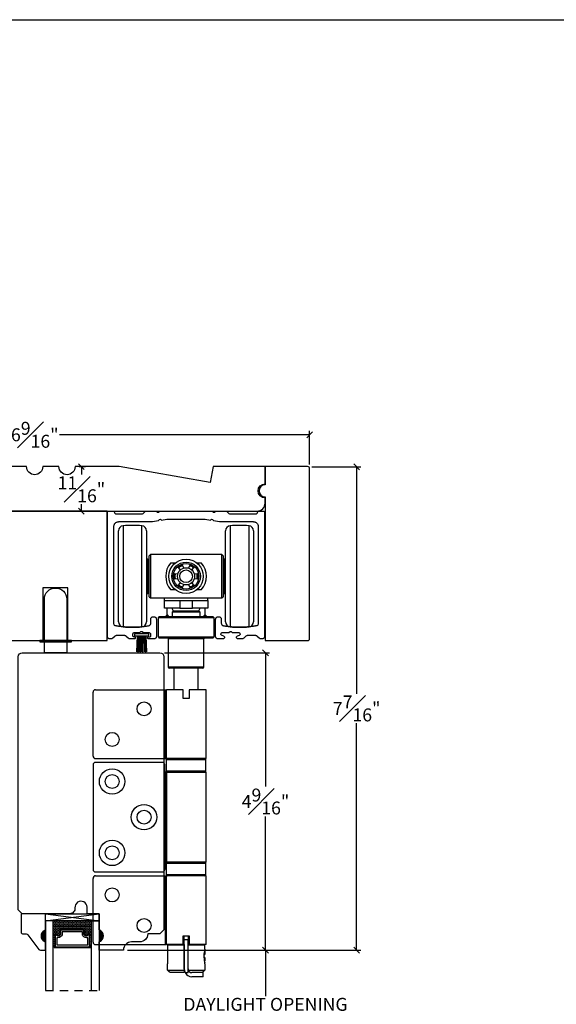
# Model space of a CAD drawing. Units: millimetres. Extents: x 43409 to 43456.8, y 42667.7 to 42696.9.
# Drawn here: x 43433.8 to 43442.1, y 42681.7 to 42696.9 of the extents above; entities that cross this region are included whole.
import ezdxf

# ---------------------------------------------------------------- set-up
doc = ezdxf.new("R2010")
doc.units = ezdxf.units.MM
doc.linetypes.add('HIDDEN2', pattern=[0.1875, 0.125, -0.0625])
doc.layers.add('Hardware Hinge E3', color=30, linetype='Continuous')
doc.styles.get("Standard").update_dxf_attribs({"font": 'arial.ttf'})
doc.dimstyles.new('0000021A90BDCD68', dxfattribs={"dimtxt": 0.2, "dimasz": 0.09, "dimexe": 0.062, "dimexo": 0.0625, "dimgap": 0.025, "dimtad": 0, "dimtih": 1, "dimtoh": 1, "dimdec": 4, "dimzin": 0, "dimdsep": 46, "dimlunit": 5, "dimtxsty": 'Standard', "dimblk": 'OBLIQUE', "dimcen": 0, "dimclrd": 256, "dimclre": 256, "dimclrt": 256, "dimadec": 0, "dimazin": 0, "dimtfac": 1, "dimtdec": 4, "dimtofl": 0, "dimtmove": 0, "dimatfit": 3, "dimldrblk": 'ARCHTICK', "dimfxl": 0, "dimfrac": 1, "dimtolj": 1, "dimtzin": 0, "dimlwd": -1, "dimlwe": -1, "dimarcsym": 0})

# ---------------------------------------------------------------- blocks, each defined once
blk = doc.blocks.new('_Oblique')
at = {"color": 0, "linetype": 'ByBlock', "lineweight": -2}
blk.add_line((-0.5, -0.5), (0.5, 0.5), dxfattribs=at)
blk = doc.blocks.new('*D199')
at = {"transparency": 16777216}
for p, q in [((43436.055, 42687.147), (43437.679, 42687.147)), ((43437.617, 42687.147), (43437.617, 42685.081)), ((43437.617, 42682.555), (43437.617, 42684.622)), ((43435.486, 42682.555), (43437.679, 42682.555))]:
    blk.add_line(p, q, dxfattribs=at)
at = {"layer": 'Defpoints', "color": 0, "transparency": 16777216}
for p in [(43435.992, 42687.147), (43435.423, 42682.555), (43437.617, 42682.555)]:
    blk.add_point(p, dxfattribs=at)
at = {"transparency": 16777216, "xscale": 0.09, "yscale": 0.09, "zscale": 0.09}
for p, rotation in [((43437.617, 42687.147), 90), ((43437.617, 42682.555), 270)]:
    blk.add_blockref('_Oblique', p, dxfattribs=dict(at, rotation=rotation))
at = {"transparency": 16777216, "insert": (43437.617, 42684.851), "char_height": 0.2, "attachment_point": 5}
blk.add_mtext('\\A1;4{\\H1x;\\S9#16;}"', dxfattribs=at)
blk = doc.blocks.new('_ArchTick')
at = {"color": 0, "linetype": 'ByBlock', "const_width": 0.15}
blk.add_lwpolyline([(-0.5, -0.5), (0.5, 0.5)], dxfattribs=at)
blk = doc.blocks.new('*D200')
at = {"transparency": 16777216}
for p, q in [((43438.333, 42690.022), (43439.087, 42690.022)), ((43439.025, 42690.022), (43439.025, 42686.515)), ((43439.025, 42682.555), (43439.025, 42686.063)), ((43435.486, 42682.555), (43439.087, 42682.555))]:
    blk.add_line(p, q, dxfattribs=at)
at = {"layer": 'Defpoints', "color": 0, "transparency": 16777216}
for p in [(43438.271, 42690.022), (43435.423, 42682.555), (43439.025, 42682.555)]:
    blk.add_point(p, dxfattribs=at)
at = {"transparency": 16777216, "xscale": 0.09, "yscale": 0.09, "zscale": 0.09}
for p, rotation in [((43439.025, 42690.022), 90), ((43439.025, 42682.555), 270)]:
    blk.add_blockref('_Oblique', p, dxfattribs=dict(at, rotation=rotation))
at = {"transparency": 16777216, "insert": (43439.025, 42686.289), "char_height": 0.2, "attachment_point": 5}
blk.add_mtext('\\A1;7{\\H1x;\\S7#16;}"', dxfattribs=at)
blk = doc.blocks.new('*D206')
at = {"transparency": 16777216}
for p, q in [((43435.486, 42682.555), (43437.679, 42682.555)), ((43437.617, 42682.555), (43437.617, 42681.846)), ((43437.617, 42680.88), (43437.617, 42681.589)), ((43435.486, 42680.88), (43437.679, 42680.88))]:
    blk.add_line(p, q, dxfattribs=at)
at = {"layer": 'Defpoints', "color": 0, "transparency": 16777216}
for p in [(43435.423, 42682.555), (43435.423, 42680.88), (43437.617, 42680.88)]:
    blk.add_point(p, dxfattribs=at)
at = {"transparency": 16777216, "xscale": 0.09, "yscale": 0.09, "zscale": 0.09}
for p, rotation in [((43437.617, 42682.555), 90), ((43437.617, 42680.88), 270)]:
    blk.add_blockref('_Oblique', p, dxfattribs=dict(at, rotation=rotation))
at = {"transparency": 16777216, "insert": (43437.617, 42681.718), "char_height": 0.2, "attachment_point": 5}
blk.add_mtext('\\A1;DAYLIGHT OPENING', dxfattribs=at)
blk = doc.blocks.new('*D208')
at = {"transparency": 16777216}
for p, q in [((43431.734, 42689.734), (43431.734, 42690.578)), ((43438.299, 42690.056), (43438.299, 42690.578)), ((43431.734, 42690.516), (43433.674, 42690.516)), ((43438.299, 42690.516), (43434.434, 42690.516))]:
    blk.add_line(p, q, dxfattribs=at)
at = {"layer": 'Defpoints', "color": 0, "transparency": 16777216}
for p in [(43431.734, 42690.516), (43438.299, 42689.994), (43431.734, 42689.672)]:
    blk.add_point(p, dxfattribs=at)
at = {"transparency": 16777216, "xscale": 0.09, "yscale": 0.09, "zscale": 0.09, "rotation": 180}
blk.add_blockref('_Oblique', (43431.734, 42690.516), dxfattribs=at)
at = {"transparency": 16777216, "xscale": 0.09, "yscale": 0.09, "zscale": 0.09}
blk.add_blockref('_Oblique', (43438.299, 42690.516), dxfattribs=at)
at = {"transparency": 16777216, "insert": (43434.054, 42690.516), "char_height": 0.2, "attachment_point": 5}
blk.add_mtext('\\A1;6{\\H1x;\\S9#16;}"', dxfattribs=at)
blk = doc.blocks.new('*D209')
at = {"transparency": 16777216}
for p, q in [((43434.74, 42690.025), (43434.836, 42690.025)), ((43434.774, 42690.025), (43434.774, 42689.902)), ((43434.74, 42689.337), (43434.836, 42689.337)), ((43434.774, 42689.337), (43434.774, 42689.447))]:
    blk.add_line(p, q, dxfattribs=at)
at = {"layer": 'Defpoints', "color": 0, "transparency": 16777216}
for p in [(43434.678, 42690.025), (43434.774, 42690.025), (43434.678, 42689.337)]:
    blk.add_point(p, dxfattribs=at)
at = {"transparency": 16777216, "xscale": 0.09, "yscale": 0.09, "zscale": 0.09}
for p, rotation in [((43434.774, 42690.025), 90), ((43434.774, 42689.337), 270)]:
    blk.add_blockref('_Oblique', p, dxfattribs=dict(at, rotation=rotation))
at = {"transparency": 16777216, "insert": (43434.774, 42689.674), "char_height": 0.2, "attachment_point": 5}
blk.add_mtext('\\A1;{\\H1x;\\S11#16;}"', dxfattribs=at)

msp = doc.modelspace()

# ---------------------------------------------------------------- hatches: boundary and pattern name
at = {"linetype": 'Continuous'}
h = msp.add_hatch(dxfattribs=at)
h.set_pattern_fill('DASH', color=0, scale=0.1, angle=360, style=0)
h.set_pattern_definition([(360, (43428.242814, 42688.263216), (0.0125, -0.0125), [0.0125, -0.0125])])
h.paths.add_polyline_path([(43434.80504, 42682.87184, -0.41421356), (43434.82067, 42682.85622), (43434.82067, 42682.79938, 0.32087081), (43434.85356, 42682.77865), (43434.88904, 42682.80284, -0.41421356), (43434.90467, 42682.78722), (43434.93004, 42682.78722), (43434.93004, 42683.00884), (43434.33629, 42683.00884), (43434.33629, 42682.78722), (43434.36167, 42682.78722, -0.41421356), (43434.37729, 42682.80284), (43434.41316, 42682.77865, 0.33597463), (43434.44567, 42682.79902), (43434.44567, 42682.85622, -0.41421356), (43434.46129, 42682.87184)])
h = msp.add_hatch(color=0)
h.dxf.hatch_style = 1
h.paths.add_polyline_path([(43434.21792, 42682.68034), (43434.21792, 42682.86784, 0.66666667)])
h = msp.add_hatch(dxfattribs=at)
h.set_pattern_fill('DOTS', color=0, scale=0.1, angle=360, style=0)
h.set_pattern_definition([(360, (43428.2428136, 42688.2632164), (0.003125, -0.00625), [0, -0.00625])])
h.paths.add_polyline_path([(43434.36167, 42682.78722), (43434.33629, 42682.78722), (43434.33629, 42682.63384), (43434.36167, 42682.63384)])
h.paths.add_polyline_path([(43434.93004, 42682.78722), (43434.90467, 42682.78722), (43434.90467, 42682.63384), (43434.93004, 42682.63384)])
h = msp.add_hatch(color=0)
h.dxf.hatch_style = 1
h.paths.add_polyline_path([(43435.04841, 42682.68034), (43435.04841, 42682.86784, -0.66666667)])

# ---------------------------------------------------------------- linework, layer by layer
at = {"color": 0}
for p, q in [((43435.04841, 42683.11801), (43435.04841, 42683.01379)), ((43434.36167, 42682.78722), (43434.33629, 42682.78722)), ((43434.90467, 42682.78722), (43434.93004, 42682.78722)), ((43434.36167, 42682.63384), (43434.33629, 42682.63384)), ((43434.90467, 42682.63384), (43434.93004, 42682.63384))]:
    msp.add_line(p, q, dxfattribs=at)
at = {"color": 0, "linetype": 'HIDDEN2'}
msp.add_line((43434.21792, 42681.93053), (43435.04841, 42681.93053), dxfattribs=at)
msp.add_lwpolyline([(43456.83496, 42667.66184), (43409.00363, 42667.66184), (43409.00363, 42696.92821), (43456.83496, 42696.92821)], close=True)
at = {"color": 0}
for points in [[(43433.26647, 42690.02479), (43433.04803, 42690.02479), (43433.04803, 42689.97479), (43432.36103, 42689.97479), (43432.36103, 42689.36857, 0.41421215), (43432.39228, 42689.33732), (43437.48603, 42689.33729, 0.41421497), (43437.61103, 42689.46229), (43437.61103, 42689.5408, -1), (43437.61103, 42689.7588), (43437.61103, 42690.0248), (43436.80785, 42690.02479), (43436.76418, 42689.77716), (43435.35979, 42690.02479), (43434.67755, 42690.02479, -1), (43434.42755, 42690.02479), (43434.17755, 42690.02479, -1), (43433.92755, 42690.02479), (43433.51647, 42690.02479, -1)], [(43437.61103, 42689.55629), (43437.61103, 42687.3373), (43438.26728, 42687.3373, 0.41421356), (43438.29853, 42687.36855), (43438.29853, 42689.99355, 0.41421356), (43438.26728, 42690.0248), (43437.61103, 42690.0248), (43437.61103, 42689.74429, 1)], [(43434.54853, 42687.14884), (43434.20269, 42687.14884), (43434.20269, 42687.97595, -0.41421356), (43434.37559, 42688.14885), (43434.37563, 42688.14885, -0.41421356), (43434.54853, 42687.97595)], [(43434.21792, 42682.86784), (43434.21792, 42683.11784), (43433.84392, 42683.11784), (43433.84392, 42682.83634, 0.41421356), (43433.87492, 42682.80534), (43433.92145, 42682.80534, -0.23573049), (43433.94622, 42682.79297), (43434.11562, 42682.56771, 0.23573049), (43434.1404, 42682.55534), (43434.21792, 42682.55534), (43434.21792, 42682.68034, -0.66666667)], [(43434.44567, 42682.79902, -0.33597463), (43434.41316, 42682.77865), (43434.37729, 42682.80284, 0.41421356), (43434.36167, 42682.78722), (43434.36167, 42682.60559), (43434.90467, 42682.60559), (43434.90467, 42682.78722, 0.41421356), (43434.88904, 42682.80284), (43434.85356, 42682.77865, -0.32087081), (43434.82067, 42682.79938), (43434.82067, 42682.85622, 0.41421356), (43434.80504, 42682.87184), (43434.46129, 42682.87184, 0.41421356), (43434.44567, 42682.85622)], [(43434.45267, 42682.7978, -0.3593608), (43434.41067, 42682.77189), (43434.37545, 42682.79564, 0.35243105), (43434.36867, 42682.78722), (43434.36867, 42682.60559), (43434.89767, 42682.60559), (43434.89767, 42682.78722, 0.35186937), (43434.8909, 42682.79564), (43434.85598, 42682.77183, -0.34463089), (43434.81367, 42682.79807), (43434.81367, 42682.85622, 0.41421356), (43434.80504, 42682.86484), (43434.46129, 42682.86484, 0.41421356), (43434.45267, 42682.85622)], [(43434.47692, 42682.79428, -0.35845547), (43434.41201, 42682.7474), (43434.39292, 42682.7474), (43434.39292, 42682.63684), (43434.87342, 42682.63684), (43434.87342, 42682.7474), (43434.85432, 42682.7474, -0.34679931), (43434.78942, 42682.79428), (43434.78942, 42682.84059), (43434.47692, 42682.84059)]]:
    msp.add_lwpolyline(points, format="xyb", close=True, dxfattribs=at)
for points in [[(43435.17123, 42689.33731), (43433.45248, 42689.33731), (43433.45248, 42687.33731), (43435.17123, 42687.33731)], [(43434.13051, 42687.3165), (43434.62071, 42687.3165), (43434.62071, 42687.34052), (43434.13051, 42687.34052)]]:
    msp.add_lwpolyline(points, close=True, dxfattribs=at)
for points in [[(43435.19217, 42689.33032), (43435.18286, 42689.33032), (43435.17821, 42689.32567), (43435.17356, 42689.31869), (43435.17123, 42689.31171), (43435.17123, 42687.40453), (43435.17356, 42687.39755), (43435.17588, 42687.39058), (43435.17821, 42687.3836), (43435.18286, 42687.37895), (43435.18984, 42687.37197), (43435.19682, 42687.36964), (43435.20379, 42687.36732), (43435.21077, 42687.36732), (43435.23403, 42687.36732), (43435.24101, 42687.36732), (43435.25031, 42687.36964), (43435.25496, 42687.37197), (43435.26194, 42687.37895), (43435.28985, 42687.40686), (43435.29683, 42687.41151), (43435.30381, 42687.41383), (43435.31078, 42687.41616), (43435.31776, 42687.41849), (43435.4387, 42687.41849), (43435.44568, 42687.41616), (43435.45266, 42687.41383), (43435.45964, 42687.41151), (43435.46661, 42687.40686), (43435.49452, 42687.37895), (43435.5015, 42687.37197), (43435.50615, 42687.36964), (43435.51546, 42687.36732), (43435.52243, 42687.36732), (43435.59221, 42687.36732), (43435.59919, 42687.36732), (43435.60616, 42687.36732), (43435.61082, 42687.37197), (43435.61082, 42687.37662), (43435.61082, 42687.37895), (43435.60849, 42687.38825), (43435.60151, 42687.39058), (43435.59686, 42687.39058), (43435.59221, 42687.3929), (43435.58756, 42687.3929), (43435.57825, 42687.3929), (43435.5736, 42687.39755), (43435.56895, 42687.40686), (43435.56895, 42687.41616), (43435.56895, 42687.42546), (43435.56895, 42687.43244), (43435.56895, 42687.44174), (43435.57128, 42687.44872), (43435.5736, 42687.4557), (43435.58058, 42687.45803), (43435.58988, 42687.46035), (43435.67826, 42687.46035), (43435.69455, 42687.47663), (43435.71083, 42687.47663), (43435.72478, 42687.46035), (43435.82014, 42687.46035), (43435.82712, 42687.45803), (43435.83409, 42687.45337), (43435.83875, 42687.44872), (43435.84107, 42687.43942), (43435.84107, 42687.43477), (43435.84107, 42687.42779), (43435.84107, 42687.42081), (43435.84107, 42687.41151), (43435.84107, 42687.40221), (43435.83642, 42687.39523), (43435.83177, 42687.39058), (43435.82479, 42687.39058), (43435.81781, 42687.39058), (43435.81084, 42687.39058), (43435.80851, 42687.39058), (43435.80618, 42687.39058), (43435.79688, 42687.38592), (43435.79223, 42687.38127), (43435.79223, 42687.37895), (43435.79456, 42687.37197), (43435.79921, 42687.36732), (43435.80386, 42687.36732), (43435.81316, 42687.36732), (43435.89922, 42687.36732), (43435.9062, 42687.36732), (43435.91317, 42687.36964), (43435.92015, 42687.37197), (43435.92713, 42687.37895), (43435.93178, 42687.3836), (43435.93411, 42687.39058), (43435.93643, 42687.39755), (43435.93876, 42687.40453), (43435.93876, 42687.66037), (43435.93643, 42687.66968), (43435.93411, 42687.67665), (43435.93178, 42687.68363), (43435.92713, 42687.68828), (43435.92015, 42687.69293), (43435.91317, 42687.69759), (43435.9062, 42687.69991), (43435.89922, 42687.69991), (43435.87829, 42687.69991), (43435.87131, 42687.69991), (43435.86433, 42687.69759), (43435.85735, 42687.69293), (43435.85038, 42687.68828), (43435.84572, 42687.68363), (43435.8434, 42687.67665), (43435.84107, 42687.66968), (43435.83875, 42687.66037), (43435.83875, 42687.5999), (43435.83875, 42687.59292), (43435.83642, 42687.58595), (43435.83409, 42687.57897), (43435.82944, 42687.57432), (43435.82479, 42687.56967), (43435.82014, 42687.56501), (43435.81316, 42687.56269), (43435.80618, 42687.56036), (43435.79921, 42687.56036), (43435.7899, 42687.55804), (43435.78293, 42687.55804), (43435.77595, 42687.55571), (43435.76665, 42687.55571), (43435.75967, 42687.55571), (43435.75269, 42687.55338), (43435.74339, 42687.55338), (43435.73641, 42687.55106), (43435.72943, 42687.55106), (43435.72013, 42687.55106), (43435.71315, 42687.54873), (43435.70617, 42687.54873), (43435.69687, 42687.54873), (43435.68989, 42687.54873), (43435.68059, 42687.54641), (43435.67361, 42687.54641), (43435.66664, 42687.54641), (43435.65733, 42687.54641), (43435.65035, 42687.54641), (43435.64338, 42687.54408), (43435.63407, 42687.54408), (43435.6271, 42687.54408), (43435.62012, 42687.54408), (43435.61082, 42687.54408), (43435.60384, 42687.54408), (43435.59686, 42687.54408), (43435.58756, 42687.54408), (43435.58058, 42687.54408), (43435.57128, 42687.54408), (43435.5643, 42687.54408), (43435.55732, 42687.54408), (43435.54802, 42687.54408), (43435.54104, 42687.54408), (43435.53406, 42687.54408), (43435.52476, 42687.54408), (43435.51778, 42687.54408), (43435.5108, 42687.54408), (43435.5015, 42687.54408), (43435.49452, 42687.54408), (43435.48522, 42687.54408), (43435.47824, 42687.54641), (43435.47127, 42687.54641), (43435.46196, 42687.54641), (43435.45498, 42687.54641), (43435.44801, 42687.54641), (43435.4387, 42687.54873), (43435.43173, 42687.54873), (43435.42475, 42687.54873), (43435.41545, 42687.54873), (43435.40847, 42687.55106), (43435.40149, 42687.55106), (43435.39219, 42687.55106), (43435.38521, 42687.55338), (43435.37823, 42687.55338), (43435.36893, 42687.55571), (43435.36195, 42687.55571), (43435.35265, 42687.55571), (43435.34567, 42687.55804), (43435.33869, 42687.55804), (43435.32939, 42687.56036), (43435.32241, 42687.56036), (43435.31543, 42687.56269), (43435.30613, 42687.56269), (43435.29915, 42687.56501), (43435.2945, 42687.56734), (43435.28752, 42687.57199), (43435.28287, 42687.57664), (43435.28055, 42687.58129), (43435.2759, 42687.58827), (43435.27357, 42687.59525), (43435.27357, 42687.60223), (43435.27357, 42689.09541), (43435.27357, 42689.10239), (43435.2759, 42689.11169), (43435.27822, 42689.11867), (43435.28055, 42689.12565), (43435.28287, 42689.13262), (43435.28752, 42689.1396), (43435.29218, 42689.14425), (43435.29683, 42689.15123), (43435.30381, 42689.15588), (43435.30846, 42689.16053), (43435.31543, 42689.16519), (43435.32241, 42689.16751), (43435.32939, 42689.16984), (43435.33637, 42689.17216), (43435.34567, 42689.17216), (43435.35265, 42689.17449), (43435.87363, 42689.17449), (43435.96667, 42689.19077), (43435.9783, 42689.20938), (43435.99458, 42689.2117), (43436.01318, 42689.19775), (43436.09459, 42689.21403), (43436.68535, 42689.21403), (43436.76675, 42689.19775), (43436.78536, 42689.2117), (43436.79931, 42689.20938), (43436.81327, 42689.19077), (43436.9063, 42689.17449), (43437.42729, 42689.17449), (43437.43427, 42689.17216), (43437.44357, 42689.17216), (43437.45055, 42689.16984), (43437.45753, 42689.16751), (43437.4645, 42689.16519), (43437.47148, 42689.16053), (43437.47613, 42689.15588), (43437.48311, 42689.15123), (43437.48776, 42689.14425), (43437.49241, 42689.1396), (43437.49706, 42689.13262), (43437.49939, 42689.12565), (43437.50172, 42689.11867), (43437.50404, 42689.11169), (43437.50637, 42689.10239), (43437.50637, 42689.09541), (43437.50637, 42687.60223), (43437.50404, 42687.59525), (43437.50404, 42687.58827), (43437.49939, 42687.58129), (43437.49706, 42687.57664), (43437.49241, 42687.57199), (43437.48544, 42687.56734), (43437.47846, 42687.56501), (43437.47148, 42687.56269), (43437.4645, 42687.56269), (43437.45753, 42687.56036), (43437.44822, 42687.56036), (43437.44124, 42687.55804), (43437.43427, 42687.55804), (43437.42496, 42687.55571), (43437.41799, 42687.55571), (43437.41101, 42687.55571), (43437.40171, 42687.55338), (43437.39473, 42687.55338), (43437.38775, 42687.55106), (43437.37845, 42687.55106), (43437.37147, 42687.55106), (43437.36449, 42687.54873), (43437.35519, 42687.54873), (43437.34821, 42687.54873), (43437.34123, 42687.54873), (43437.33193, 42687.54641), (43437.32495, 42687.54641), (43437.31798, 42687.54641), (43437.30867, 42687.54641), (43437.30169, 42687.54641), (43437.29239, 42687.54408), (43437.28541, 42687.54408), (43437.27844, 42687.54408), (43437.26913, 42687.54408), (43437.26216, 42687.54408), (43437.25518, 42687.54408), (43437.24587, 42687.54408), (43437.2389, 42687.54408), (43437.23192, 42687.54408), (43437.22262, 42687.54408), (43437.21564, 42687.54408), (43437.20634, 42687.54408), (43437.19936, 42687.54408), (43437.19238, 42687.54408), (43437.18308, 42687.54408), (43437.1761, 42687.54408), (43437.16912, 42687.54408), (43437.15982, 42687.54408), (43437.15284, 42687.54408), (43437.14586, 42687.54408), (43437.13656, 42687.54408), (43437.12958, 42687.54641), (43437.12261, 42687.54641), (43437.1133, 42687.54641), (43437.10632, 42687.54641), (43437.09702, 42687.54641), (43437.09004, 42687.54873), (43437.08307, 42687.54873), (43437.07376, 42687.54873), (43437.06679, 42687.54873), (43437.05981, 42687.55106), (43437.0505, 42687.55106), (43437.04353, 42687.55106), (43437.03655, 42687.55338), (43437.02725, 42687.55338), (43437.02027, 42687.55571), (43437.01329, 42687.55571), (43437.00399, 42687.55571), (43436.99701, 42687.55804), (43436.99003, 42687.55804), (43436.98073, 42687.56036), (43436.97375, 42687.56036), (43436.96677, 42687.56269), (43436.9598, 42687.56501), (43436.95515, 42687.56967), (43436.95049, 42687.57432), (43436.94584, 42687.57897), (43436.94352, 42687.58595), (43436.94119, 42687.59292), (43436.93886, 42687.5999), (43436.93886, 42687.66037), (43436.93886, 42687.66968), (43436.93654, 42687.67665), (43436.93421, 42687.68363), (43436.92956, 42687.68828), (43436.92258, 42687.69293), (43436.91561, 42687.69759), (43436.90863, 42687.69991), (43436.90165, 42687.69991), (43436.88072, 42687.69991), (43436.87374, 42687.69991), (43436.86676, 42687.69759), (43436.85979, 42687.69293), (43436.85281, 42687.68828), (43436.84816, 42687.68363), (43436.84583, 42687.67665), (43436.84351, 42687.66968), (43436.84118, 42687.66037), (43436.84118, 42687.40453), (43436.84351, 42687.39755), (43436.84583, 42687.39058), (43436.84816, 42687.3836), (43436.85281, 42687.37895), (43436.85979, 42687.37197), (43436.86676, 42687.36964), (43436.87374, 42687.36732), (43436.88072, 42687.36732), (43436.96677, 42687.36732), (43436.97608, 42687.36732), (43436.98073, 42687.37197), (43436.98538, 42687.37895), (43436.98771, 42687.38592), (43436.98771, 42687.38825), (43436.98538, 42687.39755), (43436.97608, 42687.40453), (43436.94584, 42687.41383), (43436.93886, 42687.41849), (43436.93421, 42687.42546), (43436.92956, 42687.43244), (43436.92956, 42687.44174), (43436.93421, 42687.44872), (43436.93886, 42687.4557), (43436.94584, 42687.46035), (43436.95282, 42687.46035), (43437.05283, 42687.46035), (43437.06911, 42687.47663), (43437.08539, 42687.47663), (43437.10167, 42687.46035), (43437.20168, 42687.46035), (43437.20866, 42687.46035), (43437.21564, 42687.4557), (43437.22262, 42687.44872), (43437.22494, 42687.44174), (43437.22494, 42687.43244), (43437.22262, 42687.42546), (43437.21564, 42687.41849), (43437.20866, 42687.41383), (43437.17843, 42687.40453), (43437.17145, 42687.39755), (43437.1668, 42687.38825), (43437.1668, 42687.38592), (43437.16912, 42687.37895), (43437.17377, 42687.37197), (43437.18075, 42687.36732), (43437.18773, 42687.36732), (43437.2575, 42687.36732), (43437.26448, 42687.36732), (43437.27378, 42687.36964), (43437.27844, 42687.37197), (43437.28541, 42687.37895), (43437.31332, 42687.40686), (43437.3203, 42687.41151), (43437.32728, 42687.41383), (43437.33426, 42687.41616), (43437.34123, 42687.41849), (43437.46218, 42687.41849), (43437.46915, 42687.41616), (43437.47613, 42687.41383), (43437.48311, 42687.41151), (43437.49009, 42687.40686), (43437.518, 42687.37895), (43437.52265, 42687.37197), (43437.52963, 42687.36964), (43437.53893, 42687.36732), (43437.54591, 42687.36732), (43437.56917, 42687.36732), (43437.57614, 42687.36732), (43437.58312, 42687.36964), (43437.5901, 42687.37197), (43437.59708, 42687.37895), (43437.60173, 42687.3836), (43437.60405, 42687.39058), (43437.60638, 42687.39755), (43437.6087, 42687.40453), (43437.6087, 42689.31171), (43437.60638, 42689.31869), (43437.60173, 42689.32567), (43437.59475, 42689.33032), (43437.58777, 42689.33032), (43437.50869, 42689.33032), (43437.50172, 42689.33032), (43437.49474, 42689.32567), (43437.49241, 42689.31869), (43437.49009, 42689.31171), (43437.48776, 42689.30474), (43437.48311, 42689.29776), (43437.47846, 42689.29311), (43437.47148, 42689.29078), (43437.06679, 42689.29078), (43437.05748, 42689.29311), (43437.05283, 42689.29776), (43437.02492, 42689.32567), (43437.01794, 42689.33032), (43437.01097, 42689.33032), (43436.84583, 42689.33032), (43436.82955, 42689.31404), (43436.81327, 42689.31404), (43436.79931, 42689.33032), (43435.98062, 42689.33032), (43435.96667, 42689.31404), (43435.95039, 42689.31404), (43435.93411, 42689.33032), (43435.76897, 42689.33032), (43435.76199, 42689.33032), (43435.75502, 42689.32567), (43435.72711, 42689.29776), (43435.72246, 42689.29311), (43435.71315, 42689.29078), (43435.30846, 42689.29078), (43435.30148, 42689.29311), (43435.2945, 42689.29776), (43435.29218, 42689.30474), (43435.28985, 42689.31171), (43435.28752, 42689.31869), (43435.28287, 42689.32567), (43435.27822, 42689.33032), (43435.27124, 42689.33032), (43435.19217, 42689.33032)], [(43434.5668, 42687.3165), (43434.5668, 42688.15197), (43434.17786, 42688.15197), (43434.17786, 42687.3165)], [(43435.60151, 42687.41151), (43435.61082, 42687.41151), (43435.62012, 42687.41151), (43435.6271, 42687.41151), (43435.63407, 42687.41151), (43435.64105, 42687.41151), (43435.64803, 42687.41151), (43435.65733, 42687.41151), (43435.66431, 42687.41151), (43435.67361, 42687.41151), (43435.68059, 42687.41151), (43435.68989, 42687.41151), (43435.6992, 42687.41151), (43435.70617, 42687.41151), (43435.71548, 42687.41151), (43435.72478, 42687.41151), (43435.73176, 42687.41151), (43435.74106, 42687.41151), (43435.74804, 42687.41151), (43435.75502, 42687.41151), (43435.76199, 42687.40918), (43435.76897, 42687.40918), (43435.77595, 42687.40918), (43435.78525, 42687.40918), (43435.79456, 42687.40918), (43435.80153, 42687.40918), (43435.80386, 42687.40918), (43435.81084, 42687.41151), (43435.81549, 42687.41849), (43435.81549, 42687.42081), (43435.81549, 42687.42546), (43435.81549, 42687.43709), (43435.81316, 42687.43942), (43435.81084, 42687.44174), (43435.80618, 42687.44174), (43435.80386, 42687.44174), (43435.80386, 42687.44174), (43435.79688, 42687.44174), (43435.78758, 42687.44174), (43435.7806, 42687.44174), (43435.77362, 42687.44174), (43435.76665, 42687.44174), (43435.75967, 42687.44174), (43435.75269, 42687.44174), (43435.74339, 42687.44174), (43435.73408, 42687.44174), (43435.72478, 42687.44174), (43435.71548, 42687.44174), (43435.70617, 42687.44174), (43435.69687, 42687.44174), (43435.68757, 42687.44174), (43435.68059, 42687.44174), (43435.67129, 42687.44174), (43435.66198, 42687.44174), (43435.65268, 42687.44174), (43435.6457, 42687.44174), (43435.63873, 42687.44174), (43435.63175, 42687.44174), (43435.62477, 42687.44174), (43435.61314, 42687.44174), (43435.60616, 42687.44174), (43435.60151, 42687.44174), (43435.59686, 42687.44174), (43435.59453, 42687.43942), (43435.59221, 42687.43477), (43435.59221, 42687.41849), (43435.59221, 42687.41383), (43435.59686, 42687.41151), (43435.60151, 42687.41151)], [(43435.63407, 42687.41151), (43435.6271, 42687.16497)], [(43435.65035, 42687.40918), (43435.6457, 42687.16032)], [(43435.66896, 42687.41151), (43435.66664, 42687.16497)], [(43435.68524, 42687.41383), (43435.68292, 42687.15799)], [(43435.70385, 42687.40918), (43435.70385, 42687.16497)], [(43435.72013, 42687.41151), (43435.72013, 42687.16032)], [(43435.73874, 42687.40918), (43435.74339, 42687.16265)], [(43435.75502, 42687.41151), (43435.76199, 42687.16032)], [(43435.7713, 42687.41151), (43435.77827, 42687.16265)], [(43434.21792, 42683.11784), (43435.04841, 42683.11784), (43435.04841, 42683.00884), (43434.21792, 42683.00884), (43434.21792, 42683.11784), (43435.04841, 42683.00884), (43434.21792, 42683.00884), (43435.04841, 42683.11784)], [(43434.33629, 42681.93053), (43434.33629, 42683.00884), (43434.21792, 42683.00884), (43434.21792, 42681.93053)], [(43434.93004, 42681.93053), (43434.93004, 42683.00884), (43435.04841, 42683.00884), (43435.04841, 42681.93053)], [(43434.36167, 42682.63384), (43434.35192, 42682.63384), (43434.35192, 42682.59584), (43434.91442, 42682.59584), (43434.91442, 42682.63384), (43434.90467, 42682.63384)]]:
    msp.add_lwpolyline(points, dxfattribs=at)
at = {"color": 0, "linetype": 'Continuous'}
msp.add_lwpolyline([(43436.04841, 42682.86862), (43435.98641, 42682.80662), (43435.79815, 42682.80662), (43435.79815, 42682.80662, -0.41421356), (43435.67315, 42682.68162), (43435.54815, 42682.68162, 0.41421356), (43435.42315, 42682.55662), (43435.04841, 42682.55662), (43435.04841, 42682.68162, 0.70666667), (43435.04841, 42682.86912), (43435.04841, 42683.11801), (43434.86141, 42683.11801), (43434.86141, 42683.21784, 1.0451284), (43434.67482, 42683.2086, -0.44190561), (43434.59218, 42683.11784), (43433.86041, 42683.11784), (43433.79841, 42683.17984), (43433.79841, 42687.08684, -0.41421356), (43433.86041, 42687.14884), (43435.98641, 42687.14884, -0.41421356), (43436.04841, 42687.08684), (43436.04841, 42682.86912)], format="xyb", dxfattribs=at)
at = {"layer": 'Hardware Hinge E3', "color": 0}
for p, q in [((43435.34737, 42687.6275), (43435.34737, 42689.0321)), ((43435.41886, 42689.11051), (43435.41886, 42687.54909)), ((43435.70895, 42687.54909), (43435.70895, 42689.11051)), ((43435.78044, 42689.0321), (43435.78044, 42687.6275)), ((43437.00091, 42687.6275), (43437.00091, 42689.0321)), ((43437.0724, 42689.11051), (43437.0724, 42687.54909)), ((43437.3625, 42687.54909), (43437.3625, 42689.11051)), ((43437.43398, 42689.0321), (43437.43398, 42687.6275)), ((43435.80012, 42688.59555), (43435.78044, 42688.59555)), ((43435.81981, 42688.57586), (43435.80012, 42688.59555)), ((43435.80012, 42688.06405), (43435.80012, 42688.59555)), ((43435.8395, 42688.66445), (43435.81981, 42688.64476)), ((43435.81981, 42688.01484), (43435.81981, 42688.64476)), ((43436.94186, 42688.66445), (43435.8395, 42688.66445)), ((43435.8395, 42688.66445), (43435.8395, 42687.99515)), ((43436.96154, 42688.64476), (43436.94186, 42688.66445)), ((43436.94186, 42687.99515), (43436.94186, 42688.66445)), ((43436.96154, 42688.64476), (43436.96154, 42688.01484)), ((43436.98123, 42688.59555), (43436.96154, 42688.57586)), ((43437.00091, 42688.59555), (43436.98123, 42688.59555)), ((43436.98123, 42688.59555), (43436.98123, 42688.06405)), ((43436.15673, 42688.54068), (43436.22896, 42688.54068)), ((43436.26859, 42688.46494), (43436.30036, 42688.42385)), ((43436.32346, 42688.50693), (43436.27088, 42688.47657)), ((43436.35476, 42688.45412), (43436.33469, 42688.5031)), ((43436.44667, 42688.5031), (43436.42685, 42688.45475)), ((43436.51047, 42688.47657), (43436.45789, 42688.50693)), ((43436.48182, 42688.42493), (43436.51276, 42688.46494)), ((43436.55239, 42688.54068), (43436.62462, 42688.54068)), ((43436.20367, 42688.36016), (43436.20367, 42688.29944)), ((43436.26449, 42688.36093), (43436.2126, 42688.36796)), ((43436.2126, 42688.29164), (43436.26517, 42688.29876)), ((43436.56875, 42688.36796), (43436.51626, 42688.36085)), ((43436.51826, 42688.29848), (43436.56875, 42688.29164)), ((43436.5639, 42688.3298), (43436.55986, 42688.367)), ((43436.55991, 42688.29281), (43436.5639, 42688.3298)), ((43436.57768, 42688.29944), (43436.57768, 42688.36016)), ((43436.22896, 42688.11892), (43436.15673, 42688.11892)), ((43436.30027, 42688.23562), (43436.26859, 42688.19466)), ((43436.27088, 42688.18302), (43436.32346, 42688.15267)), ((43436.33469, 42688.1565), (43436.35402, 42688.20369)), ((43436.42654, 42688.20561), (43436.44667, 42688.1565)), ((43436.45789, 42688.15267), (43436.51047, 42688.18302)), ((43436.51276, 42688.19466), (43436.48048, 42688.23641)), ((43436.62462, 42688.11892), (43436.55239, 42688.11892)), ((43435.78044, 42688.06405), (43435.80012, 42688.06405)), ((43435.80012, 42688.06405), (43435.81981, 42688.08374)), ((43435.81981, 42688.01484), (43435.8395, 42687.99515)), ((43435.8395, 42687.99515), (43436.94186, 42687.99515)), ((43436.05603, 42687.95578), (43436.05603, 42687.99515)), ((43436.05603, 42687.83767), (43436.05603, 42687.95578)), ((43436.05603, 42687.95578), (43436.29225, 42687.95578)), ((43436.29225, 42687.95578), (43436.29225, 42687.83767)), ((43436.29225, 42687.95578), (43436.4891, 42687.95578)), ((43436.4891, 42687.83767), (43436.4891, 42687.95578)), ((43436.4891, 42687.95578), (43436.72532, 42687.95578)), ((43436.72532, 42687.95578), (43436.72532, 42687.99515)), ((43436.72532, 42687.95578), (43436.72532, 42687.83767)), ((43436.94186, 42687.99515), (43436.96154, 42688.01484)), ((43436.96154, 42688.08374), (43436.98123, 42688.06405)), ((43436.98123, 42688.06405), (43437.00091, 42688.06405)), ((43436.29225, 42687.83767), (43436.05603, 42687.83767)), ((43436.0954, 42687.83767), (43436.0954, 42687.73134)), ((43436.1711, 42687.83767), (43436.19383, 42687.7983)), ((43436.19383, 42687.7983), (43436.17414, 42687.77862)), ((43436.19383, 42687.7983), (43436.39068, 42687.7983)), ((43436.19383, 42687.7983), (43436.58753, 42687.7983)), ((43436.29225, 42687.83767), (43436.4891, 42687.83767)), ((43436.39068, 42687.7983), (43436.58753, 42687.7983)), ((43436.72532, 42687.83767), (43436.4891, 42687.83767)), ((43436.58753, 42687.7983), (43436.61026, 42687.83767)), ((43436.60721, 42687.77862), (43436.58753, 42687.7983)), ((43436.68595, 42687.73134), (43436.68595, 42687.83767)), ((43435.97729, 42687.70775), (43435.95761, 42687.68807)), ((43435.95761, 42687.68807), (43435.95761, 42687.39279)), ((43436.39068, 42687.68807), (43435.95761, 42687.68807)), ((43435.97729, 42687.70775), (43436.39068, 42687.70775)), ((43436.10546, 42687.73134), (43436.0954, 42687.73134)), ((43436.17414, 42687.77862), (43436.17414, 42687.70775)), ((43436.39068, 42687.77862), (43436.17414, 42687.77862)), ((43436.60721, 42687.77862), (43436.39068, 42687.77862)), ((43436.39068, 42687.70775), (43436.80406, 42687.70775)), ((43436.82375, 42687.68807), (43436.39068, 42687.68807)), ((43436.60721, 42687.70775), (43436.60721, 42687.77862)), ((43436.68595, 42687.73134), (43436.67589, 42687.73134)), ((43436.82375, 42687.68807), (43436.80406, 42687.70775)), ((43436.82375, 42687.39279), (43436.82375, 42687.68807)), ((43435.95761, 42687.39279), (43435.97729, 42687.37311)), ((43435.95761, 42687.39279), (43436.82375, 42687.39279)), ((43436.80406, 42687.37311), (43435.97729, 42687.37311)), ((43436.10721, 42687.37311), (43436.11509, 42687.36523)), ((43436.11509, 42687.36523), (43436.11509, 42686.93216)), ((43436.39068, 42687.36523), (43436.11509, 42687.36523)), ((43436.66627, 42687.36523), (43436.39068, 42687.36523)), ((43436.66627, 42687.36523), (43436.67414, 42687.37311)), ((43436.66627, 42686.93216), (43436.66627, 42687.36523)), ((43436.80406, 42687.37311), (43436.82375, 42687.39279)), ((43436.11509, 42686.93216), (43436.66627, 42686.93216)), ((43436.64658, 42686.91248), (43436.13477, 42686.91248)), ((43436.20367, 42686.91248), (43436.20367, 42686.57783)), ((43436.57768, 42686.57783), (43436.57768, 42686.91248)), ((43434.99304, 42686.57783), (43436.07151, 42686.57783)), ((43436.07151, 42685.51484), (43436.07151, 42686.57783)), ((43436.07151, 42686.57783), (43436.09062, 42686.57783)), ((43436.09062, 42685.51484), (43436.09062, 42686.57783)), ((43436.34343, 42686.57783), (43436.09062, 42686.57783)), ((43436.34343, 42686.44004), (43436.34343, 42686.57783)), ((43436.43792, 42686.57783), (43436.43792, 42686.44004)), ((43436.69973, 42686.57783), (43436.43792, 42686.57783)), ((43436.69973, 42685.51484), (43436.69973, 42686.57783)), ((43434.95367, 42685.55421), (43434.95367, 42686.53846)), ((43436.43792, 42686.44004), (43436.34343, 42686.44004)), ((43434.99304, 42685.51484), (43436.07151, 42685.51484)), ((43436.07151, 42685.51484), (43436.09062, 42685.51484)), ((43436.69973, 42685.51484), (43436.09062, 42685.51484)), ((43434.95367, 42685.41641), (43434.95367, 42683.80224)), ((43436.02257, 42685.45578), (43434.99304, 42685.45578)), ((43436.06194, 42685.30618), (43436.06194, 42685.41641)), ((43436.08556, 42685.49515), (43436.08556, 42685.32586)), ((43436.69579, 42685.49515), (43436.08556, 42685.49515)), ((43436.69579, 42685.32586), (43436.69579, 42685.49515)), ((43436.06194, 42685.30618), (43436.06948, 42685.30618)), ((43436.06948, 42685.30618), (43436.06948, 42683.91248)), ((43436.08974, 42685.30618), (43436.06948, 42685.30618)), ((43436.08556, 42685.32586), (43436.69579, 42685.32586)), ((43436.08974, 42685.30618), (43436.08974, 42683.91248)), ((43436.08974, 42685.30618), (43436.7017, 42685.30618)), ((43436.7017, 42683.91248), (43436.7017, 42685.30618)), ((43436.06194, 42683.91248), (43436.06194, 42683.80224)), ((43436.06948, 42683.91248), (43436.06194, 42683.91248)), ((43436.06948, 42683.91248), (43436.08974, 42683.91248)), ((43436.08556, 42683.89279), (43436.08556, 42683.7235)), ((43436.69579, 42683.89279), (43436.08556, 42683.89279)), ((43436.7017, 42683.91248), (43436.08974, 42683.91248)), ((43436.69579, 42683.7235), (43436.69579, 42683.89279)), ((43434.99304, 42683.76287), (43436.02257, 42683.76287)), ((43434.99304, 42683.70382), (43436.07151, 42683.70382)), ((43436.07151, 42682.64082), (43436.07151, 42683.70382)), ((43436.07151, 42683.70382), (43436.09062, 42683.70382)), ((43436.08556, 42683.7235), (43436.69579, 42683.7235)), ((43436.09062, 42682.64082), (43436.09062, 42683.70382)), ((43436.69973, 42683.70382), (43436.09062, 42683.70382)), ((43436.69973, 42682.64082), (43436.69973, 42683.70382)), ((43434.95367, 42682.68019), (43434.95367, 42683.66445)), ((43436.34343, 42682.64082), (43436.34343, 42682.77862)), ((43436.34343, 42682.77862), (43436.43792, 42682.77862)), ((43436.35918, 42682.64082), (43436.35918, 42682.77862)), ((43436.36312, 42682.71956), (43436.36312, 42682.77862)), ((43436.42217, 42682.77862), (43436.42217, 42682.71956)), ((43436.43792, 42682.77862), (43436.43792, 42682.64082)), ((43434.99304, 42682.64082), (43436.07151, 42682.64082)), ((43436.07151, 42682.64082), (43436.09062, 42682.64082)), ((43436.34343, 42682.64082), (43436.09062, 42682.64082)), ((43436.10918, 42682.64082), (43436.10131, 42682.63295)), ((43436.10131, 42682.63295), (43436.10131, 42682.34555)), ((43436.35918, 42682.63295), (43436.10131, 42682.63295)), ((43436.34343, 42682.64082), (43436.35918, 42682.64082)), ((43436.35918, 42682.64082), (43436.35918, 42682.63295)), ((43436.35918, 42682.63295), (43436.35918, 42682.24712)), ((43436.36312, 42682.62626), (43436.35918, 42682.62626)), ((43436.36312, 42682.71956), (43436.42217, 42682.71956)), ((43436.36312, 42682.26287), (43436.36312, 42682.71956)), ((43436.42217, 42682.20775), (43436.42217, 42682.71956)), ((43436.42217, 42682.64082), (43436.43792, 42682.64082)), ((43436.68005, 42682.63295), (43436.42217, 42682.63295)), ((43436.69973, 42682.64082), (43436.43792, 42682.64082)), ((43436.68005, 42682.63295), (43436.67217, 42682.64082)), ((43436.68005, 42682.56892), (43436.68005, 42682.63295)), ((43436.35918, 42682.60145), (43436.36312, 42682.60145)), ((43436.36312, 42682.53846), (43436.35918, 42682.53846)), ((43436.66634, 42682.485), (43436.68005, 42682.48728)), ((43436.68005, 42682.53846), (43436.67288, 42682.53846)), ((43436.68005, 42682.53846), (43436.68005, 42682.48728)), ((43436.10303, 42682.34555), (43436.10131, 42682.34555)), ((43436.10303, 42682.24712), (43436.10303, 42682.34555)), ((43436.35918, 42682.38822), (43436.36312, 42682.38652)), ((43436.68005, 42682.44004), (43436.66643, 42682.44231)), ((43436.67277, 42682.38885), (43436.68005, 42682.38885)), ((43436.67833, 42682.34555), (43436.67833, 42682.24712)), ((43436.68005, 42682.34555), (43436.67833, 42682.34555)), ((43436.68005, 42682.44004), (43436.68005, 42682.38885)), ((43436.68005, 42682.34555), (43436.68005, 42682.35837)), ((43436.10303, 42682.24712), (43436.35918, 42682.24712)), ((43436.35918, 42682.20775), (43436.14267, 42682.20775)), ((43436.35918, 42682.26681), (43436.36589, 42682.26681)), ((43436.35918, 42682.24712), (43436.35918, 42682.20775)), ((43436.37677, 42682.20775), (43436.42217, 42682.20775)), ((43436.42217, 42682.24712), (43436.67833, 42682.24712)), ((43436.65249, 42682.20775), (43436.48123, 42682.20775)), ((43436.65249, 42682.14476), (43436.65249, 42682.20775)), ((43436.65249, 42682.14476), (43436.48123, 42682.14476))]:
    msp.add_line(p, q, dxfattribs=at)
for points in [[(43436.22145, 42688.36684), (43436.21745, 42688.3298), (43436.22152, 42688.29247)], [(43436.12029, 42687.70775), (43436.1178, 42687.71608), (43436.11271, 42687.72585), (43436.10736, 42687.7309), (43436.10546, 42687.73134)], [(43436.36312, 42682.41795), (43436.36087, 42682.41405), (43436.35918, 42682.41113)], [(43436.14267, 42682.20775), (43436.12823, 42682.22208), (43436.10303, 42682.24712)], [(43436.36312, 42682.28985), (43436.36031, 42682.29015), (43436.35918, 42682.29021)], [(43436.67833, 42682.24712), (43436.65313, 42682.22208), (43436.63868, 42682.20775)]]:
    msp.add_lwpolyline(points, dxfattribs=at)
for centre, radius in [((43436.39068, 42688.3298), 0.26575), ((43436.39068, 42688.3298), 0.22047), ((43436.39068, 42688.3298), 0.19772), ((43436.39068, 42688.3298), 0.13189), ((43436.39068, 42688.3298), 0.09779), ((43435.74107, 42686.28256), 0.10827), ((43435.24894, 42685.81011), 0.10827), ((43435.24894, 42685.16051), 0.19685), ((43435.24894, 42685.16051), 0.10827), ((43435.74107, 42684.60933), 0.19685), ((43435.74107, 42684.60933), 0.10827), ((43435.24894, 42684.05815), 0.19685), ((43435.24894, 42684.05815), 0.10827), ((43435.24894, 42683.40854), 0.10827), ((43435.74107, 42682.9361), 0.10827)]:
    msp.add_circle(centre, radius, dxfattribs=at)
for centre, radius, start, end in [((43435.42611, 42689.0321), 0.07874, 95.284733, 180), ((43435.5639, 42687.5424), 1.5748, 84.715267, 95.284733), ((43435.7017, 42689.0321), 0.07874, 0, 84.715267), ((43437.07965, 42689.0321), 0.07874, 95.284733, 180), ((43437.21745, 42687.5424), 1.5748, 84.715267, 95.284733), ((43437.35524, 42689.0321), 0.07874, 0, 84.715267), ((43436.39068, 42688.3298), 0.31496, 137.968584, 222.031416), ((43436.27482, 42688.46976), 0.00787, 119.999684, 217.715923), ((43436.39068, 42688.3298), 0.17323, 107.549141, 132.328501), ((43436.3274, 42688.50011), 0.00787, 22.284634, 119.999824), ((43436.39068, 42688.3298), 0.17323, 47.690459, 72.424572), ((43436.45395, 42688.50011), 0.00787, 59.999955, 157.715644), ((43436.50653, 42688.46976), 0.00787, 322.284317, 60.000077), ((43436.39068, 42688.3298), 0.31496, 317.968572, 42.031428), ((43436.21154, 42688.36016), 0.00787, 82.284076, 180.000421), ((43436.21154, 42688.29944), 0.00787, 179.999779, 277.715724), ((43436.56981, 42688.36016), 0.00787, 359.99999, 97.71563), ((43436.56981, 42688.29944), 0.00787, 262.284498, 359.999882), ((43436.27482, 42688.18984), 0.00787, 142.28408, 240.00033), ((43436.39068, 42688.3298), 0.17323, 227.611319, 252.31818), ((43436.3274, 42688.15949), 0.00787, 240.000298, 337.715243), ((43436.39068, 42688.3298), 0.17323, 287.577464, 312.378057), ((43436.45395, 42688.15949), 0.00787, 202.284547, 299.999854), ((43436.50653, 42688.18984), 0.00787, 299.999784, 37.715806), ((43436.12493, 42687.68019), 0.05906, 120, 152.181861), ((43436.13562, 42687.68131), 0.05841, 121.081665, 153.0834), ((43436.69049, 42687.70558), 0.02961, 119.547491, 175.790605), ((43436.64573, 42687.68131), 0.05841, 26.916536, 58.918432), ((43436.65642, 42687.68019), 0.05906, 27.818139, 60), ((43435.42611, 42687.6275), 0.07874, 180, 264.715267), ((43435.5639, 42689.1172), 1.5748, 264.715267, 275.284733), ((43435.7017, 42687.6275), 0.07874, 275.284733, 0), ((43437.07965, 42687.6275), 0.07874, 180, 264.715267), ((43437.21745, 42689.1172), 1.5748, 264.715267, 275.284733), ((43437.35524, 42687.6275), 0.07874, 275.284733, 0), ((43436.13477, 42686.93216), 0.01969, 180, 270), ((43436.64658, 42686.93216), 0.01969, 270, 0), ((43434.99304, 42686.53846), 0.03937, 90, 180), ((43434.99304, 42685.55421), 0.03937, 180, 270), ((43436.10524, 42685.49515), 0.01969, 90, 180), ((43436.67611, 42685.49515), 0.01969, 0, 90), ((43434.99304, 42685.41641), 0.03937, 90, 180), ((43436.02257, 42685.41641), 0.03937, 0, 90), ((43436.10524, 42685.32586), 0.01969, 180, 270), ((43436.67611, 42685.32586), 0.01969, 270, 0), ((43436.10524, 42683.89279), 0.01969, 90, 180), ((43436.67611, 42683.89279), 0.01969, 0, 90), ((43434.99304, 42683.80224), 0.03937, 180, 270), ((43434.99304, 42683.66445), 0.03937, 90, 180), ((43436.02257, 42683.80224), 0.03937, 270, 0), ((43436.10524, 42683.7235), 0.01969, 180, 270), ((43436.67611, 42683.7235), 0.01969, 270, 0), ((43434.99304, 42682.68019), 0.03937, 180, 270), ((43437.05902, 42682.46384), 0.39354, 164.513486, 193.56496), ((43437.14655, 42682.48298), 0.48312, 193.336914, 194.947599), ((43436.48123, 42682.26287), 0.11811, 180, 207.818139), ((43436.48123, 42682.26287), 0.11811, 207.81881, 269.999407), ((43436.48123, 42682.26681), 0.05906, 179.99993, 269.999661)]:
    msp.add_arc(centre, radius, start, end, dxfattribs=at)

# ---------------------------------------------------------------- dimensions: what is measured, and where the dimension line sits
at = {"color": 0}
dim = msp.add_linear_dim(base=(43431.73373, 42690.51644), p1=(43438.29853, 42689.99355), p2=(43431.73373, 42689.67169), dimstyle='0000021A90BDCD68', override={"dimpost": '"', "dimfxl": 0.18}, dxfattribs=at)
dim.commit()
dim.dimension.update_dxf_attribs({"geometry": '*D208', "text_midpoint": (43434.05399, 42690.51644), "dimtype": 160})
dim = msp.add_linear_dim(base=(43434.77424, 42690.02479), p1=(43434.67755, 42689.33731), p2=(43434.67755, 42690.02479), angle=90, dimstyle='0000021A90BDCD68', override={"dimpost": '"', "dimfxl": 0.18}, dxfattribs=at)
dim.commit()
dim.dimension.update_dxf_attribs({"geometry": '*D209', "text_midpoint": (43434.77424, 42689.67418), "dimtype": 160})
for base, p1, picture, middle in [((43439.02454, 42682.55549), (43438.27098, 42690.02249), '*D200', (43439.02454, 42686.28899)), ((43437.61689, 42682.55549), (43435.99241, 42687.14749), '*D199', (43437.61689, 42684.85149))]:
    dim = msp.add_linear_dim(base=base, p1=p1, p2=(43435.42315, 42682.55549), angle=90, dimstyle='0000021A90BDCD68', override={"dimpost": '"', "dimfxl": 0.18}, dxfattribs=at)
    dim.commit()
    dim.dimension.update_dxf_attribs({"geometry": picture, "text_midpoint": middle})
dim = msp.add_linear_dim(base=(43437.61689, 42680.87979), p1=(43435.42315, 42682.55549), p2=(43435.42315, 42680.87979), angle=90, text='DAYLIGHT OPENING', dimstyle='0000021A90BDCD68', override={"dimpost": '"', "dimfxl": 0.18}, dxfattribs=at)
dim.commit()
dim.dimension.update_dxf_attribs({"geometry": '*D206', "text_midpoint": (43437.61689, 42681.71764)})

doc.saveas('drawing.dxf')
